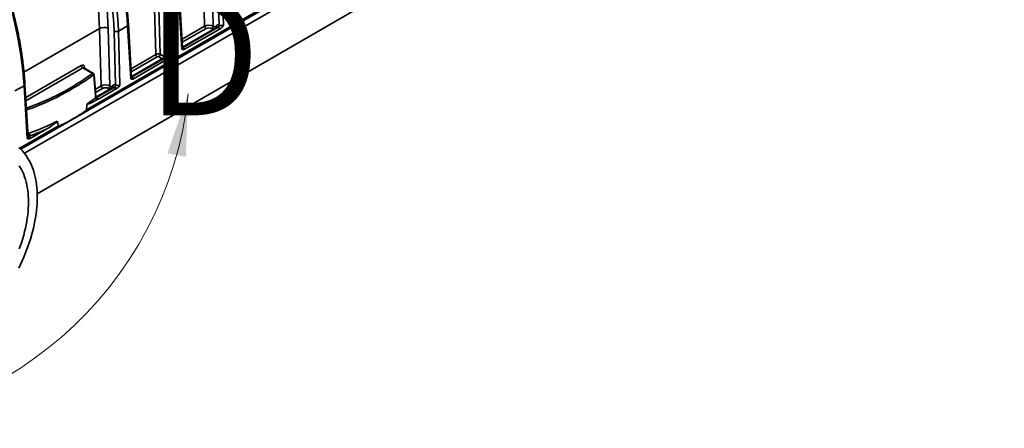
# Model space of a CAD drawing. Units: inches. Extents: x 0.1 to 13.2, y -5.5 to 10.9.
# Drawn here: x 11.4 to 12.9, y -2.5 to -1.9 of the extents above; entities that cross this region are included whole.
import ezdxf

# ---------------------------------------------------------------- set-up
doc = ezdxf.new("R2010")
doc.units = ezdxf.units.IN
doc.header["$MEASUREMENT"] = 0
doc.styles.add('SLDTEXTSTYLE0', font='TXT', dxfattribs={"width": 0.605})

msp = doc.modelspace()

# ---------------------------------------------------------------- linework, layer by layer
at = {"color": 8, "linetype": 'Continuous', "lineweight": 35}
for p, q in [((12.9258, -1.1823), (11.359, -2.0872)), ((11.3641, -1.9637), (11.4851, -1.8938)), ((11.6175, -1.911), (11.6537, -1.8901)), ((11.656, -1.894), (11.6178, -1.916)), ((11.6675, -1.8952), (11.6653, -1.894)), ((11.6719, -1.8925), (11.6721, -1.8926)), ((11.6719, -1.8925), (11.6719, -1.8927)), ((11.5357, -1.9582), (11.5754, -1.9353)), ((11.5777, -1.9392), (11.536, -1.9632)), ((11.5857, -1.9425), (11.58, -1.9392)), ((11.5902, -1.9397), (11.5901, -1.9399)), ((11.5902, -1.9397), (11.5903, -1.9398)), ((11.3669, -2.0044), (11.4559, -1.953)), ((11.4583, -1.9569), (11.3672, -2.0096)), ((11.4609, -1.9556), (11.4611, -1.9574)), ((11.4784, -1.9913), (11.4878, -1.9859)), ((11.5061, -1.9883), (11.506, -1.9885)), ((11.5061, -1.9883), (11.5062, -1.9884)), ((11.4901, -1.9898), (11.4787, -1.9964)), ((11.5016, -1.991), (11.4994, -1.9898)), ((11.3572, -2.0856), (11.4194, -2.0496)), ((11.3703, -2.0622), (11.3725, -2.0614))]:
    msp.add_line(p, q, dxfattribs=at)
at = {"color": 7, "linetype": 'Continuous', "lineweight": 35}
for p, q in [((11.3649, -2.0937), (12.9344, -1.1873)), ((11.3852, -2.1583), (12.9355, -1.2629)), ((11.4641, -2.0239), (12.5794, -1.3797)), ((11.6537, -1.8901), (11.651, -1.798)), ((11.6649, -1.7977), (11.6676, -1.89)), ((11.6768, -1.8884), (11.6743, -1.8024)), ((11.6813, -1.8022), (11.6838, -1.8885)), ((11.5754, -1.9353), (11.5727, -1.8432)), ((11.5797, -1.8431), (11.5823, -1.9352)), ((11.6169, -1.9271), (11.6118, -1.8423)), ((11.6183, -1.925), (11.6133, -1.8403)), ((11.5951, -1.9356), (11.5925, -1.8496)), ((11.5995, -1.8495), (11.602, -1.9357)), ((11.4878, -1.9859), (11.4851, -1.8938)), ((11.499, -1.8935), (11.5017, -1.9858)), ((11.5154, -1.898), (11.5301, -1.8896)), ((11.5351, -1.9744), (11.5301, -1.8896)), ((11.5366, -1.9722), (11.5315, -1.8875)), ((11.6728, -1.8922), (11.6182, -1.9237)), ((11.6744, -1.8923), (11.6191, -1.9243)), ((11.6215, -1.9271), (11.6794, -1.8937)), ((11.6676, -1.89), (11.6719, -1.8925)), ((11.6719, -1.8925), (11.672, -1.8908)), ((11.6745, -1.8924), (11.6744, -1.8923)), ((11.6767, -1.8883), (11.6768, -1.8884)), ((11.511, -1.9842), (11.5084, -1.8982)), ((11.5154, -1.898), (11.5179, -1.9843)), ((11.6191, -1.9243), (11.6192, -1.9243)), ((11.591, -1.9394), (11.5365, -1.9709)), ((11.5926, -1.9395), (11.5373, -1.9715)), ((11.5398, -1.9743), (11.5976, -1.941)), ((11.5823, -1.9352), (11.5902, -1.9397)), ((11.5902, -1.9397), (11.5903, -1.938)), ((11.5927, -1.9396), (11.5926, -1.9395)), ((11.595, -1.9356), (11.5951, -1.9356)), ((11.4738, -1.9659), (11.4583, -1.9569)), ((11.4754, -1.9657), (11.46, -1.9568)), ((11.5373, -1.9715), (11.5374, -1.9715)), ((11.3495, -1.9938), (11.3642, -1.9854)), ((11.3693, -2.0702), (11.3642, -1.9854)), ((11.3707, -2.068), (11.3657, -1.9833)), ((11.5069, -1.988), (11.4792, -2.0039)), ((11.5085, -1.9881), (11.4805, -2.0043)), ((11.5017, -1.9858), (11.5061, -1.9883)), ((11.5061, -1.9883), (11.5062, -1.9866)), ((11.5086, -1.9882), (11.5085, -1.9881)), ((11.5109, -1.9841), (11.511, -1.9842)), ((11.4793, -2.0043), (11.4793, -2.0041)), ((11.4805, -2.0043), (11.4806, -2.0043)), ((11.4824, -2.0075), (11.5135, -1.9895)), ((11.3743, -2.0657), (11.3715, -2.0673)), ((11.3715, -2.0673), (11.3716, -2.0673)), ((11.3739, -2.0701), (11.398, -2.0562))]:
    msp.add_line(p, q, dxfattribs=at)
at = {"color": 8, "linetype": 'Continuous', "lineweight": 35, "flags": 128}
for points in [[(11.6191, -1.9243), (11.6187, -1.9245), (11.6183, -1.9246)], [(11.5373, -1.9715), (11.5369, -1.9717), (11.5365, -1.9718)], [(11.3712, -2.0671), (11.3707, -2.0673), (11.3706, -2.0673)], [(11.3712, -2.0671), (11.3707, -2.0673), (11.3707, -2.0674)], [(11.3707, -2.0676), (11.371, -2.0675), (11.3715, -2.0673)]]:
    msp.add_lwpolyline(points, dxfattribs=at)
at = {"color": 7, "linetype": 'Continuous', "lineweight": 35, "flags": 128}
for points in [[(11.4788, -2.0049), (11.4786, -2.0016), (11.4776, -1.9882), (11.4763, -1.9687)], [(11.4793, -2.0042), (11.4786, -1.9951), (11.4767, -1.9679)], [(11.3556, -2.2774), (11.3584, -2.2717), (11.3611, -2.2659), (11.3636, -2.2601), (11.366, -2.2543), (11.3683, -2.2485), (11.3705, -2.2426), (11.3725, -2.2368), (11.3743, -2.2309), (11.3761, -2.2251), (11.3777, -2.2193), (11.3791, -2.2135), (11.3804, -2.2078), (11.3816, -2.202), (11.3826, -2.1964), (11.3834, -2.1907), (11.3841, -2.1852), (11.3846, -2.1797), (11.385, -2.1742), (11.3852, -2.1689), (11.3853, -2.1636), (11.3852, -2.1584), (11.385, -2.1534), (11.3846, -2.1484), (11.3841, -2.1435), (11.3834, -2.1387), (11.3826, -2.1341), (11.3816, -2.1296), (11.3804, -2.1252), (11.3791, -2.1209), (11.3777, -2.1168), (11.3761, -2.1128), (11.3743, -2.109), (11.3725, -2.1053), (11.3705, -2.1018), (11.3683, -2.0984), (11.366, -2.0952), (11.3636, -2.0922), (11.3611, -2.0894), (11.3584, -2.0867), (11.3556, -2.0842)], [(11.3565, -2.1139), (11.3585, -2.1171), (11.3604, -2.1205), (11.3621, -2.124), (11.3637, -2.1277), (11.3651, -2.1315), (11.3664, -2.1355), (11.3676, -2.1396), (11.3686, -2.1438), (11.3694, -2.1482), (11.3701, -2.1527), (11.3707, -2.1573), (11.371, -2.162), (11.3713, -2.1668), (11.3714, -2.1717), (11.3713, -2.1767), (11.371, -2.1817), (11.3707, -2.1869), (11.3701, -2.1921), (11.3694, -2.1974), (11.3686, -2.2027), (11.3676, -2.2081), (11.3664, -2.2135), (11.3651, -2.219), (11.3637, -2.2245), (11.3621, -2.23), (11.3604, -2.2355), (11.3585, -2.241), (11.3565, -2.2466)]]:
    msp.add_lwpolyline(points, dxfattribs=at)
at = {"color": 7, "linetype": 'Continuous', "lineweight": 18}
msp.add_arc((11.0324, -1.9356), 0.5983, 9.3357, 353.9917, dxfattribs=at)
at = {"color": 7, "linetype": 'Continuous', "lineweight": 35}
for centre, radius, start, end in [((11.4924, -1.9081), 0.016, 65.4132, 116.9363), ((11.6587, -1.8897), 0.00508, 184.4725, 237.2596), ((11.6626, -1.8897), 0.00506, 302.6584, 356.7644), ((11.6717, -1.8881), 0.00506, 302.6584, 356.7644), ((11.6718, -1.8881), 0.00506, 302.6584, 356.7644), ((11.5118, -1.8908), 0.00807, 245.6338, 296.7156), ((11.5805, -1.9349), 0.00508, 184.4725, 237.2596), ((11.5773, -1.9349), 0.00506, 302.6584, 356.7644), ((11.5899, -1.9353), 0.00506, 302.6584, 356.7644), ((11.59, -1.9353), 0.00506, 302.6584, 356.7644), ((11.4611, -1.9526), 0.00516, 184.4725, 237.2596), ((11.4725, -1.9685), 0.00292, 4.9633, 64.3401), ((11.4929, -1.9855), 0.00508, 184.4725, 237.2596), ((11.4967, -1.9855), 0.00506, 302.6584, 356.7644), ((11.5058, -1.9839), 0.00506, 302.6584, 356.7644), ((11.5059, -1.9839), 0.00506, 302.6584, 356.7644), ((11.2793, -1.741), 0.3309, 304.1987, 307.0858), ((11.4834, -2.0045), 0.00459, 185.105, 235.6951), ((11.483, -2.0043), 0.00402, 186.7158, 246.6928), ((11.2065, -1.6104), 0.4806, 290.1998, 296.0408), ((11.379, -2.0612), 0.00649, 182.1174, 223.7122), ((11.1995, -1.5922), 0.5046, 290.2595, 293.1648)]:
    msp.add_arc(centre, radius, start, end, dxfattribs=at)
at = {"color": 8, "linetype": 'Continuous', "lineweight": 35}
for centre, radius, start, end in [((11.5292, -1.8874), 0.00235, 292.8014, 358.1167), ((11.6712, -1.8924), 0.00187, 12.3165, 61.8963), ((11.6181, -1.9225), 0.00213, 276.1546, 301.9381), ((11.5894, -1.9397), 0.00187, 12.3165, 61.8963), ((11.4618, -1.9573), 0.00192, 118.133, 165.0645), ((11.2311, -1.6309), 0.4137, 289.3147, 305.9245), ((11.2291, -1.627), 0.4209, 289.2862, 305.8275), ((11.4757, -1.9679), 0.000999, 304.7139, 0.0328), ((11.5363, -1.9697), 0.00213, 276.1546, 301.9381), ((11.3633, -1.9832), 0.00235, 292.8014, 358.1167), ((11.5053, -1.9882), 0.00187, 12.3165, 61.8963), ((11.4784, -2.0042), 0.000862, 317.8898, 2.5549), ((11.4794, -2.0026), 0.002, 266.2276, 302.689), ((11.3704, -2.0655), 0.00213, 276.1546, 301.9381)]:
    msp.add_arc(centre, radius, start, end, dxfattribs=at)
at = {"color": 7, "linetype": 'Continuous', "lineweight": 35}
for centre, major_axis, ratio, start_param, end_param in [((11.1654, -1.7006), (-0.2651, 0.4438), 0.567179, 3.970742, 4.41679), ((11.1466, -1.7114), (-0.2492, 0.4473), 0.587238, 3.988119, 4.436518), ((11.15, -1.7095), (-0.2517, 0.4515), 0.587144, 3.98803, 4.434078), ((11.1396, -1.7155), (-0.2378, 0.4271), 0.587437, 3.988308, 4.365191), ((11.1466, -1.7117), (-0.2428, 0.4357), 0.587238, 3.988119, 4.365002), ((10.9995, -1.7964), (-0.2651, 0.4438), 0.567179, 3.970742, 4.41679), ((11.6606, -1.894), (0.00984, 0.00009), 0.564277, 0.780692, 2.350575), ((11.6606, -1.8966), (0.00656, -0.00001), 0.578082, 0.787077, 2.35696), ((11.6767, -1.8938), (-0.00319, 0.00573), 0.587238, 5.506553, 7.024989), ((11.6803, -1.889), (0.0082, -0.00001), 0.578082, 3.92867, 4.597692), ((11.6803, -1.8863), (0.00492, -0.00012), 0.605373, 3.943305, 5.513188), ((11.6134, -1.9277), (0.00821, -0.00001), 0.577027, 0.117137, 0.786159), ((11.5789, -1.9372), (0.00492, 0.0001), 0.550381, 0.774865, 2.344748), ((11.5789, -1.9398), (0.00164, 0), 0.578082, 0.787077, 2.35696), ((11.5949, -1.941), (-0.00319, 0.00573), 0.587238, 5.506553, 7.024989), ((11.5985, -1.9362), (0.0082, -0.00001), 0.578082, 3.92867, 4.597692), ((11.5985, -1.9336), (0.00492, -0.00012), 0.605373, 3.943305, 5.513188), ((11.4562, -1.9586), (0.00306, 0.00593), 0.606639, 5.521357, 7.039793), ((11.5316, -1.9749), (0.00821, -0.00001), 0.577027, 0.117137, 0.786159), ((11.4948, -1.9898), (0.00984, 0.00009), 0.564277, 0.780692, 2.350575), ((11.4948, -1.9924), (0.00656, -0.00001), 0.578082, 0.787077, 2.35696), ((11.5108, -1.9896), (-0.00319, 0.00573), 0.587238, 5.506553, 7.024989), ((11.5144, -1.9848), (0.0082, -0.00001), 0.578082, 3.92867, 4.597692), ((11.5144, -1.9821), (0.00492, -0.00012), 0.605373, 3.943305, 5.513188), ((11.2668, 1.9187), (-0.1752, 4.0137), 0.033754, 3.328674, 3.340539), ((11.2668, 1.9187), (-0.1752, 4.0137), 0.033754, 2.977741, 2.989665), ((11.3716, -2.0699), (-0.00172, 0.00279), 0.556757, 5.481258, 5.614639), ((11.3658, -2.0707), (0.00821, -0.00001), 0.577027, 0.117137, 0.786159)]:
    msp.add_ellipse(centre, major_axis=major_axis, ratio=ratio, start_param=start_param, end_param=end_param, dxfattribs=at)
at = {"color": 8, "linetype": 'Continuous', "lineweight": 35}
for centre, major_axis, ratio, start_param, end_param in [((11.6743, -1.895), (-0.00155, 0.00289), 0.597033, 5.51622, 6.301885), ((11.6134, -1.925), (0.00493, -0.00021), 0.588952, 5.525306, 6.343946), ((11.6192, -1.9269), (-0.00172, 0.00279), 0.556757, 5.481258, 5.857658), ((11.5926, -1.9423), (-0.00155, 0.00289), 0.597033, 5.51622, 6.301885), ((11.4585, -1.9598), (0.00137, 0.00305), 0.633892, 6.218888, 7.004552), ((11.5316, -1.9722), (0.00493, -0.00021), 0.588952, 5.525306, 6.343946), ((11.5374, -1.9741), (-0.00172, 0.00279), 0.556757, 5.481258, 5.857658), ((11.5085, -1.9908), (-0.00155, 0.00289), 0.597033, 5.51622, 6.301885), ((11.4808, -2.0068), (-0.00187, 0.0027), 0.513627, 5.454918, 6.074085), ((11.3658, -2.068), (0.00493, -0.00021), 0.588952, 5.525306, 6.343946)]:
    msp.add_ellipse(centre, major_axis=major_axis, ratio=ratio, start_param=start_param, end_param=end_param, dxfattribs=at)
at = {"color": 7, "linetype": 'Continuous', "lineweight": 35}
for points, knots in [([(11.5315, -1.8875), (11.5314, -1.886), (11.5312, -1.8817), (11.5306, -1.8746), (11.5298, -1.866), (11.5289, -1.8574), (11.5279, -1.8487), (11.5267, -1.84), (11.5253, -1.8312), (11.5238, -1.8224), (11.5222, -1.8136), (11.5205, -1.8046), (11.5186, -1.7957), (11.5166, -1.7867), (11.5144, -1.7777), (11.5121, -1.7686), (11.5097, -1.7596), (11.5072, -1.7505), (11.5045, -1.7413), (11.5017, -1.7322), (11.4988, -1.7231), (11.4957, -1.7139), (11.4925, -1.7048), (11.4892, -1.6956), (11.4866, -1.6887), (11.4851, -1.6849), (11.4848, -1.6842)], [0, 0, 0, 0, 0.023134, 0.06706, 0.110984, 0.154906, 0.198826, 0.242743, 0.286659, 0.330572, 0.374482, 0.418391, 0.462296, 0.5062, 0.550101, 0.594, 0.637897, 0.681791, 0.725683, 0.769573, 0.813461, 0.857348, 0.901232, 0.945115, 0.988995, 1, 1, 1, 1]), ([(11.3657, -1.9833), (11.3656, -1.9818), (11.3653, -1.9775), (11.3647, -1.9704), (11.364, -1.9618), (11.363, -1.9532), (11.362, -1.9445), (11.3608, -1.9358), (11.3594, -1.927), (11.358, -1.9182), (11.3564, -1.9094), (11.3546, -1.9004), (11.3527, -1.8915), (11.3507, -1.8825), (11.3486, -1.8735), (11.3463, -1.8644), (11.3438, -1.8554), (11.3413, -1.8463), (11.3386, -1.8371), (11.3358, -1.828), (11.3329, -1.8189), (11.3298, -1.8097), (11.3266, -1.8006), (11.3233, -1.7914), (11.3207, -1.7845), (11.3193, -1.7807), (11.319, -1.78)], [0, 0, 0, 0, 0.023134, 0.06706, 0.110984, 0.154906, 0.198826, 0.242743, 0.286659, 0.330572, 0.374482, 0.418391, 0.462296, 0.5062, 0.550101, 0.594, 0.637897, 0.681791, 0.725683, 0.769573, 0.813461, 0.857348, 0.901232, 0.945115, 0.988995, 1, 1, 1, 1]), ([(11.673, -1.8919), (11.6731, -1.8919), (11.6731, -1.8919), (11.673, -1.892), (11.6728, -1.8921), (11.6727, -1.8922)], [0, 0, 0, 0, 0.177706, 0.605443, 1, 1, 1, 1]), ([(11.6794, -1.8937), (11.6802, -1.8932), (11.681, -1.8924), (11.6825, -1.8906), (11.6832, -1.8895), (11.6838, -1.8885)], [0, 0, 0, 0, 0.5, 0.5, 1, 1, 1, 1]), ([(11.6183, -1.9251), (11.6183, -1.9251), (11.6184, -1.9252), (11.6183, -1.9251), (11.6183, -1.925), (11.6183, -1.925)], [0, 0, 0, 0, 0.022035, 0.737353, 1, 1, 1, 1]), ([(11.5913, -1.9391), (11.5913, -1.9391), (11.5913, -1.9391), (11.5912, -1.9393), (11.591, -1.9394), (11.591, -1.9394)], [0, 0, 0, 0, 0.1777064, 0.6054425, 1, 1, 1, 1]), ([(11.5976, -1.941), (11.5985, -1.9405), (11.5993, -1.9396), (11.6007, -1.9378), (11.6014, -1.9367), (11.602, -1.9357)], [0, 0, 0, 0, 0.5, 0.5, 1, 1, 1, 1]), ([(11.6215, -1.9271), (11.6207, -1.9276), (11.6198, -1.9278), (11.6183, -1.9276), (11.6176, -1.9274), (11.6169, -1.9271)], [0, 0, 0, 0, 0.5, 0.5, 1, 1, 1, 1]), ([(11.46, -1.9568), (11.46, -1.9568), (11.46, -1.9568), (11.4598, -1.9567), (11.4598, -1.9566), (11.4598, -1.9566)], [0, 0, 0, 0, 0.000349, 0.598836, 1, 1, 1, 1]), ([(11.4767, -1.9679), (11.4767, -1.9679), (11.4767, -1.9676), (11.4766, -1.9671), (11.4763, -1.9665), (11.4759, -1.966), (11.4756, -1.9658), (11.4754, -1.9657)], [0, 0, 0, 0, 0.020251, 0.286637, 0.539641, 0.78707, 1, 1, 1, 1]), ([(11.4763, -1.9687), (11.4762, -1.9684), (11.4761, -1.9682), (11.4759, -1.9681), (11.4757, -1.9681), (11.4755, -1.9683)], [0, 0, 0, 0, 0.5, 0.5, 1, 1, 1, 1]), ([(11.5366, -1.9724), (11.5366, -1.9724), (11.5366, -1.9724), (11.5366, -1.9723), (11.5366, -1.9723), (11.5366, -1.9722)], [0, 0, 0, 0, 0.022035, 0.737353, 1, 1, 1, 1]), ([(11.5072, -1.9877), (11.5072, -1.9877), (11.5072, -1.9877), (11.5071, -1.9878), (11.5069, -1.9879), (11.5069, -1.988)], [0, 0, 0, 0, 0.178026, 0.606533, 1, 1, 1, 1]), ([(11.5135, -1.9895), (11.5144, -1.989), (11.5152, -1.9882), (11.5166, -1.9864), (11.5173, -1.9853), (11.5179, -1.9843)], [0, 0, 0, 0, 0.5, 0.5, 1, 1, 1, 1]), ([(11.5398, -1.9743), (11.5389, -1.9748), (11.5381, -1.975), (11.5365, -1.9749), (11.5358, -1.9746), (11.5351, -1.9744)], [0, 0, 0, 0, 0.5, 0.5, 1, 1, 1, 1]), ([(11.4795, -2.0049), (11.4795, -2.0049), (11.4795, -2.0049), (11.4794, -2.0047), (11.4793, -2.0046), (11.4793, -2.0043), (11.4793, -2.0043)], [0, 0, 0, 0, 0.138425, 0.357208, 0.759341, 1, 1, 1, 1]), ([(11.4824, -2.0075), (11.4825, -2.0072), (11.4826, -2.0069), (11.4825, -2.0063), (11.4824, -2.0061), (11.4821, -2.0055), (11.4819, -2.0052), (11.4813, -2.0048), (11.4809, -2.0046), (11.4806, -2.0043)], [0, 0, 0, 0, 0.25, 0.25, 0.5, 0.5, 0.75, 0.75, 1, 1, 1, 1]), ([(11.4808, -2.0083), (11.4782, -2.0097), (11.4755, -2.0111), (11.4716, -2.0129), (11.4703, -2.0135), (11.4683, -2.0142), (11.4677, -2.0145), (11.4667, -2.0148), (11.4664, -2.0148), (11.4659, -2.0149), (11.4657, -2.0149), (11.4655, -2.0149), (11.4654, -2.0149), (11.4654, -2.0148), (11.4653, -2.0148), (11.4653, -2.0148), (11.4653, -2.0147), (11.4653, -2.0146)], [0, 0, 0, 0, 0.5, 0.5, 0.75, 0.75, 0.875, 0.875, 0.9375, 0.9375, 0.96875, 0.96875, 0.984375, 0.984375, 0.992187, 0.992187, 1, 1, 1, 1]), ([(11.4194, -2.0496), (11.4195, -2.0497), (11.4195, -2.0497), (11.4196, -2.0497), (11.4197, -2.0497), (11.4199, -2.0497), (11.42, -2.0497), (11.4204, -2.0496), (11.4206, -2.0496), (11.4214, -2.0493), (11.4219, -2.0491), (11.4233, -2.0485), (11.4243, -2.0481), (11.4273, -2.0468), (11.4293, -2.0458), (11.4351, -2.0428), (11.4389, -2.0407), (11.4464, -2.0363), (11.4501, -2.0341), (11.4555, -2.0306), (11.4573, -2.0295), (11.4599, -2.0276), (11.4608, -2.0269), (11.4621, -2.0259), (11.4625, -2.0255), (11.4631, -2.025), (11.4633, -2.0248), (11.4637, -2.0245), (11.4638, -2.0244), (11.4639, -2.0242), (11.464, -2.0241), (11.464, -2.024), (11.4641, -2.0239), (11.4641, -2.0239)], [0, 0, 0, 0, 0.003906, 0.003906, 0.007813, 0.007813, 0.015625, 0.015625, 0.03125, 0.03125, 0.0625, 0.0625, 0.125, 0.125, 0.25, 0.25, 0.5, 0.5, 0.75, 0.75, 0.875, 0.875, 0.9375, 0.9375, 0.96875, 0.96875, 0.984375, 0.984375, 0.992187, 0.992187, 0.996094, 0.996094, 1, 1, 1, 1]), ([(11.4175, -2.0422), (11.4175, -2.0422), (11.4175, -2.0423), (11.4175, -2.0425), (11.4174, -2.0425), (11.4173, -2.0427), (11.4172, -2.0428), (11.417, -2.0432), (11.4168, -2.0433), (11.4162, -2.0439), (11.4158, -2.0443), (11.4146, -2.0453), (11.4137, -2.0459), (11.4113, -2.0477), (11.4096, -2.0489), (11.4047, -2.0522), (11.4014, -2.0543), (11.398, -2.0562)], [0, 0, 0, 0, 0.007812, 0.007812, 0.015625, 0.015625, 0.03125, 0.03125, 0.0625, 0.0625, 0.125, 0.125, 0.25, 0.25, 0.5, 0.5, 1, 1, 1, 1]), ([(11.3739, -2.0701), (11.373, -2.0706), (11.3722, -2.0708), (11.3707, -2.0707), (11.3699, -2.0704), (11.3693, -2.0702)], [0, 0, 0, 0, 0.5, 0.5, 1, 1, 1, 1]), ([(11.3707, -2.0682), (11.3707, -2.0682), (11.3707, -2.0682), (11.3707, -2.0681), (11.3707, -2.0681), (11.3707, -2.068)], [0, 0, 0, 0, 0.022035, 0.7373528, 1, 1, 1, 1])]:
    msp.add_open_spline(points, degree=3, knots=knots, dxfattribs=at)
at = {"color": 8, "linetype": 'Continuous', "lineweight": 35}
for points, knots in [([(11.4738, -1.9659), (11.4739, -1.9658), (11.4743, -1.9656), (11.4749, -1.9655), (11.4752, -1.9657), (11.4754, -1.9657)], [0, 0, 0, 0, 0.228909, 0.654427, 1, 1, 1, 1]), ([(11.479, -2.0048), (11.4791, -2.0047), (11.4793, -2.0045), (11.4793, -2.0043), (11.4792, -2.0043)], [0, 0, 0, 0, 0.629496, 1, 1, 1, 1]), ([(11.4793, -2.0047), (11.4794, -2.0047), (11.4795, -2.0049), (11.48, -2.0048), (11.4804, -2.0045), (11.4806, -2.0043), (11.4806, -2.0043)], [0, 0, 0, 0, 0.157496, 0.582158, 0.991185, 1, 1, 1, 1]), ([(11.4793, -2.0047), (11.4794, -2.0047), (11.4797, -2.0049), (11.4802, -2.0047), (11.4805, -2.0044), (11.4806, -2.0043)], [0, 0, 0, 0, 0.3417718, 0.7667524, 1, 1, 1, 1]), ([(11.3712, -2.0671), (11.371, -2.067), (11.3708, -2.0669), (11.3706, -2.0666), (11.3706, -2.0666)], [0, 0, 0, 0, 0.796184, 1, 1, 1, 1])]:
    msp.add_open_spline(points, degree=3, knots=knots, dxfattribs=at)
at = {"color": 7, "linetype": 'Continuous', "lineweight": 35}
for points in [[(11.4788, -2.0049), (11.4789, -2.0049), (11.479, -2.0048), (11.479, -2.0048)], [(11.4814, -2.008), (11.4812, -2.0081), (11.481, -2.0082), (11.4808, -2.0083)], [(11.4824, -2.0075), (11.4821, -2.0077), (11.4818, -2.0078), (11.4814, -2.008)], [(11.3743, -2.0657), (11.3732, -2.0662), (11.3722, -2.0666), (11.3712, -2.0671)], [(11.3712, -2.0671), (11.3712, -2.0671), (11.3712, -2.0671), (11.3712, -2.0671)]]:
    msp.add_open_spline(points, degree=3, dxfattribs=at)
at = {"color": 7, "linetype": 'Continuous', "lineweight": 18}
msp.add_solid([(11.6274, -1.9982), (11.594, -2.0936), (11.6235, -2.0992)], dxfattribs=at)

# ---------------------------------------------------------------- texts
at = {"color": 7, "linetype": 'Continuous', "lineweight": 18, "insert": (11.5606, -1.8385), "char_height": 0.1944, "attachment_point": 1, "style": 'SLDTEXTSTYLE0'}
msp.add_mtext('D', dxfattribs=at)

doc.saveas('drawing.dxf')
